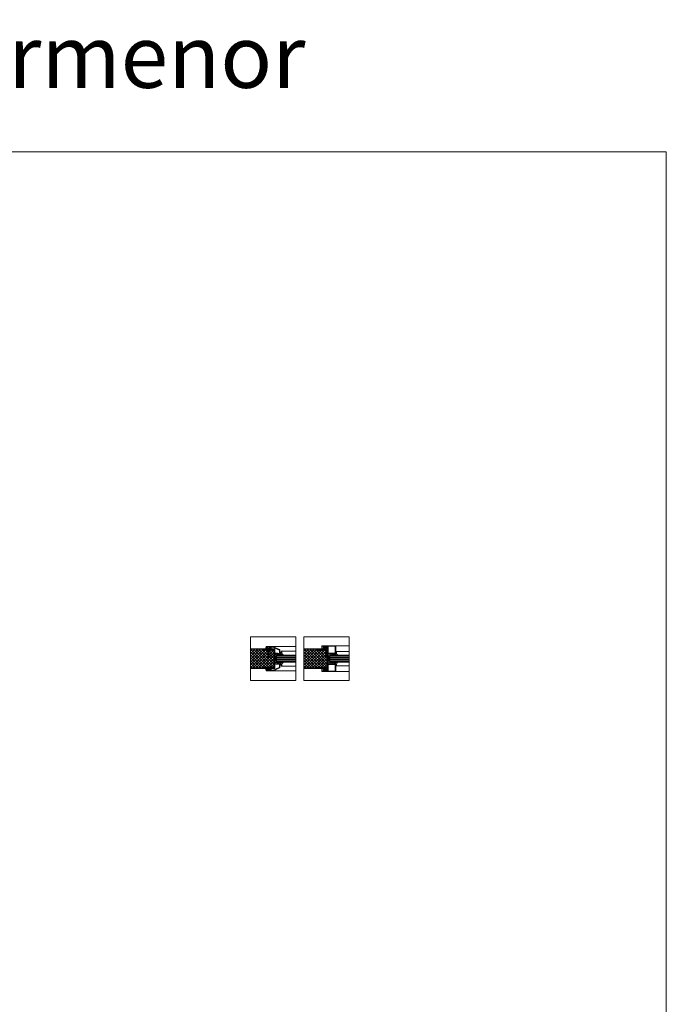
# Model space of a CAD drawing. Units: centimetres. Extents: x 14379 to 37934, y -4581 to 13557.
# Drawn here: x 30982 to 33042, y 4496 to 7634 of the extents above; entities that cross this region are included whole.
import ezdxf

# ---------------------------------------------------------------- set-up
doc = ezdxf.new("R2010")
doc.units = ezdxf.units.CM
for name, color, linetype, lineweight in [('TRIA_Fixação', 251, 'Continuous', 0), ('TRIA_Folha', 7, 'Continuous', 0), ('TRIA_Layout', 7, 'Continuous', 0), ('TRIA_Tramas', 251, 'Continuous', 0), ('TRIA_Vedações', 251, 'Continuous', 0), ('TRIA_Vidro', 252, 'Continuous', 0)]:
    doc.layers.add(name, color=color, linetype=linetype, lineweight=lineweight)
doc.styles.add('GENERATED_STYLE_1', font='swisscl.ttf', dxfattribs={"height": 10})
pattern_1 = [(45, (31868.341, -5380.387), (-4.490128, 4.490128), []), (135, (31868.341, -5380.387), (-4.490128, -4.490128), [])]
pattern_2 = [(45, (31868.3408, -5380.3868), (-1.683798, 1.683798), [])]

# ---------------------------------------------------------------- blocks, each defined once
blk = doc.blocks.new('Borracha visor 03')
at = {"layer": 'TRIA_Vedações'}
for p, q in [((-1.2, -3.4), (-3.7, 2.9)), ((-1.3, -10.4), (-3.6, -5.1)), ((-0.6, -22.1), (-3.6, -14.5)), ((-3.1, -4.8), (-1.3, -8)), ((-3.1, -14.2), (-1.3, -17.4)), ((-1.1, -4), (-1.1, -7.9)), ((-1.1, -11.2), (-1.1, -17.3)), ((0.6, -22.3), (2.1, -20.5)), ((1.7, -11.7), (1.6, -12.2)), ((1.6, -12.2), (1.6, -13.7)), ((2.1, -14.2), (1.6, -13.7)), ((2.1, -16.6), (1.6, -17)), ((1.6, -17), (1.6, -18.7)), ((2.1, -19.2), (1.6, -18.7)), ((8.8, -3.3), (1.7, -3.3)), ((1.7, -3.3), (1.7, -4.9)), ((2.2, -5), (1.7, -4.9)), ((1.7, -10.2), (2.2, -5)), ((1.7, -10.3), (1.7, -11.7)), ((2.1, -14.2), (2.1, -16.6)), ((2.1, -19.2), (2.1, -20.5)), ((4, -1.5), (7.4, -1.6))]:
    blk.add_line(p, q, dxfattribs=at)
for centre, radius, start, end in [((-3.3, 3), 0.422, 29.0626, 201.6554), ((5.2, 7.6), 9.22, 209.0625, 262.933), ((-3.3, -5), 0.314, 35.3427, 191.8402), ((-3.3, -14.4), 0.314, 35.3521, 191.8402), ((-1.2, -7.9), 0.113, 215.0957, 0.0001), ((-2.9, -11.2), 1.82, 360, 27.7408), ((-1.2, -17.3), 0.124, 224.182, 0.0164), ((-2.8, -4), 1.71, 359.9993, 21.6552), ((0, -21.8), 0.746, 205.277, 321.6884), ((7.4, -3), 1.39, 349.4305, 92.2093)]:
    blk.add_arc(centre, radius, start, end, dxfattribs=at)

msp = doc.modelspace()

# ---------------------------------------------------------------- hatches: boundary and pattern name
at = {"layer": 'TRIA_Tramas'}
h = msp.add_hatch(dxfattribs=at)
h.set_pattern_fill('ANSI37', color=256, scale=2, angle=360, style=0)
h.set_pattern_definition(pattern_1)
h.paths.add_polyline_path([(31793.4, 5624.6, 0.411579), (31792.9, 5625.1), (31776.9, 5625.1), (31776.9, 5624.6), (31777.1, 5624.4), (31776.9, 5624.4), (31776.9, 5623.9), (31777.1, 5623.6), (31776.9, 5623.6), (31776.9, 5623.2), (31777.1, 5622.9), (31776.9, 5622.9), (31776.9, 5622.4), (31777.1, 5622.1), (31776.9, 5622.1), (31776.9, 5621.7), (31777.1, 5621.4), (31776.9, 5621.4), (31776.9, 5621), (31777.1, 5620.7), (31776.9, 5620.7), (31776.9, 5620.2), (31777.1, 5619.9), (31776.9, 5619.9), (31776.9, 5619.4), (31777.1, 5619.2), (31776.9, 5619.1), (31776.9, 5618.8), (31777.1, 5618.5), (31776.9, 5618.5), (31776.9, 5617.8), (31777.1, 5617.6), (31776.9, 5617.6), (31776.9, 5617.1), (31777.1, 5616.8), (31776.9, 5616.8), (31776.9, 5616.4), (31777.1, 5616.2), (31776.9, 5616.1), (31776.9, 5615.6), (31777.1, 5615.3), (31776.9, 5615.3), (31776.9, 5614.9), (31777.1, 5614.6), (31776.9, 5614.6), (31776.9, 5614.2), (31777.1, 5613.9), (31776.9, 5613.9), (31776.9, 5613.4), (31777.1, 5613.1), (31776.9, 5613.1), (31776.9, 5612.6), (31777.1, 5612.4), (31776.9, 5612.4), (31776.9, 5612), (31777.1, 5611.7), (31776.9, 5611.7), (31776.9, 5611.2), (31777.1, 5610.9), (31776.9, 5610.9), (31776.9, 5610.4), (31777.1, 5610.1), (31776.9, 5610.1), (31776.9, 5610.1), (31776.9, 5609.7), (31777.1, 5609.5), (31776.9, 5609.5), (31776.9, 5608.8), (31777.1, 5608.6), (31776.9, 5608.5), (31776.9, 5608.1), (31777.1, 5607.8), (31776.9, 5607.8), (31776.9, 5607.4), (31777.1, 5607.1), (31776.9, 5607.1), (31776.9, 5606.6), (31777.1, 5606.3), (31776.9, 5606.3), (31776.9, 5605.8), (31777.1, 5605.6), (31776.9, 5605.6), (31776.9, 5605.2), (31777.1, 5604.9), (31776.9, 5604.9), (31776.9, 5604.4), (31777.1, 5604.1), (31776.9, 5604.1), (31776.9, 5603.6), (31777.1, 5603.3), (31776.9, 5603.3), (31776.9, 5603), (31776.9, 5602.7), (31775.4, 5601.8), (31773.9, 5602.7), (31773.9, 5604.9), (31773.6, 5605.2), (31773.9, 5605.2), (31773.9, 5605.2), (31773.9, 5605.7), (31773.6, 5606), (31773.9, 5606), (31773.9, 5606.5), (31773.6, 5606.8), (31773.9, 5606.8), (31773.9, 5607.2), (31773.6, 5607.4), (31773.9, 5607.4), (31773.9, 5607.5), (31773.9, 5607.9), (31773.6, 5608.2), (31773.9, 5608.2), (31773.9, 5608.7), (31773.6, 5609), (31773.9, 5609), (31773.9, 5609.4), (31773.6, 5609.7), (31773.9, 5609.7), (31773.9, 5609.7), (31773.9, 5610.2), (31773.6, 5610.4), (31773.9, 5610.4), (31773.9, 5611.1), (31773.6, 5611.4), (31773.9, 5611.4), (31773.9, 5611.7), (31773.6, 5612), (31773.9, 5612), (31773.9, 5612.5), (31773.6, 5612.8), (31773.9, 5612.8), (31773.9, 5613.3), (31773.6, 5613.6), (31773.9, 5613.6), (31773.9, 5614), (31773.6, 5614.2), (31773.9, 5614.2), (31773.9, 5614.7), (31773.6, 5615), (31773.9, 5615), (31773.9, 5615.5), (31773.6, 5615.8), (31773.9, 5615.8), (31773.9, 5616.2), (31773.6, 5616.5), (31773.9, 5616.5), (31773.9, 5617), (31773.6, 5617.2), (31773.9, 5617.2), (31773.9, 5617.8), (31773.6, 5618), (31773.9, 5618), (31773.9, 5618.4), (31773.6, 5618.7), (31773.9, 5618.7), (31773.9, 5619.2), (31773.6, 5619.5), (31773.9, 5619.5), (31773.9, 5620.1), (31773.6, 5620.4), (31773.9, 5620.4), (31773.9, 5620.8), (31773.6, 5621), (31773.9, 5621), (31773.9, 5621.1), (31773.9, 5621.5), (31773.6, 5621.8), (31773.9, 5621.8), (31773.9, 5622.3), (31773.6, 5622.6), (31773.9, 5622.6), (31773.9, 5623), (31773.6, 5623.3), (31773.9, 5623.3), (31773.9, 5623.3), (31773.9, 5623.8), (31773.6, 5624), (31773.9, 5624), (31773.9, 5624.6), (31773.6, 5624.8), (31773.9, 5624.8), (31773.9, 5625.1), (31760.4, 5625.1), (31760.4, 5627.1), (31760.4, 5627.5), (31717.4, 5627.5), (31717.4, 5567.1), (31760.4, 5567.1), (31760.4, 5569.6), (31792.9, 5569.6, 0.408939), (31793.4, 5570.1)])
h = msp.add_hatch(dxfattribs=at)
h.set_pattern_fill('ANSI31', color=256, scale=0.75, angle=360, style=0)
h.set_pattern_definition(pattern_2)
h.paths.add_polyline_path([(31783.4, 5560.8), (31768.9, 5560.8, -0.414214), (31768.4, 5561.3), (31768.4, 5566.3), (31783.4, 5566.3)])
h.paths.add_polyline_path([(31783.4, 5633.8), (31777.9, 5633.8), (31776.9, 5632.3), (31776.9, 5631.4), (31777.1, 5631.2), (31776.9, 5631.2), (31776.9, 5630.7), (31777.1, 5630.4), (31776.9, 5630.4), (31776.9, 5630), (31777.1, 5629.7), (31776.9, 5629.7), (31776.9, 5629.2), (31777.1, 5628.9), (31776.9, 5628.9), (31776.9, 5628.5), (31777, 5628.3), (31783.4, 5628.3)])
h.paths.add_polyline_path([(31773.9, 5632), (31773.6, 5632.3), (31773.9, 5632.3), (31773.9, 5632.3), (31772.8, 5633.8), (31768.9, 5633.8, 0.414214), (31768.4, 5633.3), (31768.4, 5628.3), (31773.8, 5628.3), (31773.6, 5628.5), (31773.9, 5628.5), (31773.9, 5629.1), (31773.6, 5629.4), (31773.9, 5629.4), (31773.9, 5629.8), (31773.6, 5630.1), (31773.9, 5630.1), (31773.9, 5630.1), (31773.9, 5630.5), (31773.6, 5630.8), (31773.9, 5630.8), (31773.9, 5631.4), (31773.6, 5631.6), (31773.9, 5631.6)])
h = msp.add_hatch(dxfattribs=at)
h.set_pattern_fill('ANSI37', color=256, scale=2, angle=360, style=0)
h.set_pattern_definition(pattern_1)
h.paths.add_polyline_path([(31963.3, 5624, 0.414214), (31961.8, 5625.5), (31960.4, 5625.5), (31960.5, 5625.5), (31960.2, 5625.5), (31960.2, 5624.9), (31960.5, 5624.7), (31960.2, 5624.7), (31960.2, 5624.2), (31960.5, 5623.9), (31960.2, 5623.9), (31960.2, 5623.5), (31960.5, 5623.3), (31960.2, 5623.2), (31960.2, 5622.7), (31960.5, 5622.4), (31960.2, 5622.4), (31960.2, 5622), (31960.5, 5621.7), (31960.2, 5621.7), (31960.2, 5621.3), (31960.5, 5621), (31960.2, 5621), (31960.2, 5620.4), (31960.5, 5620.1), (31960.2, 5620.1), (31960.2, 5619.6), (31960.5, 5619.3), (31960.2, 5619.3), (31960.2, 5619), (31960.5, 5618.7), (31960.2, 5618.7), (31960.2, 5618.1), (31960.5, 5617.9), (31960.2, 5617.9), (31960.2, 5617.4), (31960.5, 5617.1), (31960.2, 5617.1), (31960.2, 5616.7), (31960.5, 5616.5), (31960.2, 5616.4), (31960.2, 5615.9), (31960.5, 5615.7), (31960.2, 5615.6), (31960.2, 5615.2), (31960.5, 5614.9), (31960.2, 5614.9), (31960.2, 5614.5), (31960.5, 5614.2), (31960.2, 5614.2), (31960.2, 5613.7), (31960.5, 5613.4), (31960.2, 5613.4), (31960.2, 5612.9), (31960.3, 5612.2), (31960.5, 5612), (31960.3, 5612), (31960.4, 5611.2), (31960.5, 5611.1), (31960.4, 5611.1), (31960.5, 5610.3), (31960.5, 5610.3), (31960.2, 5610.3), (31960.2, 5609.9), (31960.5, 5609.7), (31960.2, 5609.7), (31960.2, 5609.1), (31960.5, 5608.9), (31960.2, 5608.8), (31960.2, 5608.4), (31960.5, 5608.1), (31960.2, 5608.1), (31960.2, 5607.7), (31960.5, 5607.4), (31960.2, 5607.4), (31960.2, 5606.9), (31960.5, 5606.6), (31960.2, 5606.6), (31960.2, 5606.1), (31960.5, 5605.9), (31960.2, 5605.9), (31960.2, 5605.5), (31960.2, 5605.2), (31958.7, 5604.4), (31957.2, 5605.2), (31957.2, 5607.5), (31957, 5607.8), (31957.2, 5607.8), (31957.2, 5607.8), (31957.2, 5608.2), (31957, 5608.5), (31957.2, 5608.5), (31957.2, 5609), (31957, 5609.3), (31957.2, 5609.3), (31957.2, 5609.7), (31957, 5610), (31957.2, 5610), (31957.2, 5610.2), (31957.2, 5610.5), (31957, 5610.7), (31957.2, 5610.7), (31957.1, 5611.4), (31957, 5611.5), (31957.1, 5611.5), (31957.1, 5612.1), (31957, 5612.2), (31957.1, 5612.2), (31957, 5613), (31957.2, 5613), (31957.2, 5613.6), (31957, 5613.9), (31957.2, 5613.9), (31957.2, 5614.3), (31957, 5614.5), (31957.2, 5614.5), (31957.2, 5615), (31957, 5615.3), (31957.2, 5615.3), (31957.2, 5615.8), (31957, 5616.1), (31957.2, 5616.1), (31957.2, 5616.5), (31957, 5616.8), (31957.2, 5616.8), (31957.2, 5617.3), (31957, 5617.5), (31957.2, 5617.5), (31957.2, 5618.1), (31957, 5618.3), (31957.2, 5618.3), (31957.2, 5618.7), (31957, 5619), (31957.2, 5619), (31957.2, 5619.5), (31957, 5619.8), (31957.2, 5619.8), (31957.2, 5620.3), (31957, 5620.6), (31957.2, 5620.6), (31957.2, 5621), (31957, 5621.2), (31957.2, 5621.2), (31957.2, 5621.7), (31957, 5622), (31957.2, 5622), (31957.2, 5622.6), (31957, 5622.9), (31957.2, 5622.9), (31957.2, 5623.3), (31957, 5623.6), (31957.2, 5623.6), (31957.2, 5623.6), (31957.2, 5624.1), (31957, 5624.3), (31957.2, 5624.3), (31957.2, 5624.9), (31957, 5625.1), (31957.2, 5625.1), (31957.2, 5625.5), (31930.3, 5625.5), (31930.3, 5627.5), (31887.4, 5627.5), (31887.4, 5567.1), (31930.3, 5567.1), (31930.3, 5569.1), (31961.8, 5569.1, 0.414214), (31963.3, 5570.6)])
h = msp.add_hatch(dxfattribs=at)
h.set_pattern_fill('ANSI31', color=256, scale=0.75, angle=360, style=0)
h.set_pattern_definition(pattern_2)
h.paths.add_polyline_path([(31957.2, 5633.9), (31957, 5634.1), (31957.2, 5634.1), (31957.2, 5634.5), (31957, 5634.8), (31957.2, 5634.8), (31957.2, 5634.8), (31955.9, 5636.7), (31950.3, 5636.7), (31950.3, 5628.3), (31957.2, 5628.3), (31957.2, 5628.5), (31957, 5628.8), (31957.2, 5628.8), (31957.2, 5629.3), (31957, 5629.6), (31957.2, 5629.6), (31957.2, 5630), (31957, 5630.2), (31957.2, 5630.2), (31957.2, 5630.7), (31957, 5631), (31957.2, 5631), (31957.2, 5631.6), (31957, 5631.9), (31957.2, 5631.9), (31957.2, 5632.3), (31957, 5632.6), (31957.2, 5632.6), (31957.2, 5632.6), (31957.2, 5633), (31957, 5633.3), (31957.2, 5633.3)])
h.paths.add_polyline_path([(31960.2, 5632.5), (31960.2, 5632.6), (31960.2, 5632.9), (31960.5, 5632.9), (31960.2, 5633.2), (31960.2, 5633.7), (31960.5, 5633.7), (31960.2, 5633.9), (31960.2, 5634.8), (31958.7, 5634.8), (31957.2, 5634.8), (31957.2, 5634.8), (31957, 5634.8), (31957.2, 5634.5), (31957.2, 5634.1), (31957, 5634.1), (31957.2, 5633.9), (31957.2, 5633.3), (31957, 5633.3), (31957.2, 5633), (31957.2, 5632.6), (31957, 5632.6), (31957.2, 5632.3), (31957.2, 5631.9), (31957, 5631.9), (31957.2, 5631.6), (31957.2, 5631), (31957, 5631), (31957.2, 5630.7), (31957.2, 5629.6), (31957, 5629.6), (31957.2, 5629.3), (31957.2, 5628.8), (31957, 5628.8), (31957.2, 5628.5), (31957.2, 5628.3), (31960.2, 5628.3), (31960.2, 5628.4), (31960.5, 5628.4), (31960.2, 5628.6), (31960.2, 5629.1), (31960.5, 5629.1), (31960.2, 5629.4), (31960.2, 5630), (31960.5, 5630), (31960.2, 5630.3), (31960.2, 5630.7), (31960.5, 5630.7), (31960.2, 5631), (31960.2, 5631.4), (31960.5, 5631.4), (31960.2, 5631.7), (31960.2, 5632.2), (31960.5, 5632.2)])
h.paths.add_polyline_path([(31965.3, 5636.7), (31961.6, 5636.7), (31960.2, 5634.8), (31960.2, 5633.9), (31960.5, 5633.7), (31960.2, 5633.7), (31960.2, 5633.2), (31960.5, 5632.9), (31960.2, 5632.9), (31960.2, 5632.5), (31960.5, 5632.2), (31960.2, 5632.2), (31960.2, 5631.7), (31960.5, 5631.4), (31960.2, 5631.4), (31960.2, 5631), (31960.5, 5630.7), (31960.2, 5630.7), (31960.2, 5630.3), (31960.5, 5630), (31960.2, 5630), (31960.2, 5629.4), (31960.5, 5629.1), (31960.2, 5629.1), (31960.2, 5628.6), (31960.5, 5628.4), (31960.2, 5628.4), (31960.2, 5628.3), (31965.3, 5628.3)])
h = msp.add_hatch(dxfattribs=at)
h.set_pattern_fill('ANSI31', color=256, scale=0.75, angle=360, style=0)
h.set_pattern_definition(pattern_2)
h.paths.add_polyline_path([(31965.3, 5566.3), (31950.3, 5566.3), (31950.3, 5557.9), (31965.3, 5557.9)])

# ---------------------------------------------------------------- linework, layer by layer
at = {"layer": 'TRIA_Fixação'}
for p, q in [((31771.4, 5635.8), (31773.9, 5632.3)), ((31779.4, 5635.8), (31771.4, 5635.8)), ((31773.6, 5632.3), (31773.9, 5632.3)), ((31773.9, 5632), (31773.6, 5632.3)), ((31773.9, 5631.4), (31773.6, 5631.6)), ((31773.6, 5631.6), (31773.9, 5631.6)), ((31773.9, 5630.5), (31773.6, 5630.8)), ((31773.6, 5630.8), (31773.9, 5630.8)), ((31773.9, 5629.8), (31773.6, 5630.1)), ((31773.6, 5630.1), (31773.9, 5630.1)), ((31773.6, 5629.4), (31773.9, 5629.4)), ((31773.9, 5629.1), (31773.6, 5629.4)), ((31773.9, 5628.2), (31773.6, 5628.5)), ((31773.6, 5628.5), (31773.9, 5628.5)), ((31773.9, 5627.4), (31773.6, 5627.7)), ((31773.6, 5627.7), (31773.9, 5627.7)), ((31773.6, 5627.1), (31773.9, 5627.1)), ((31773.9, 5626.8), (31773.6, 5627.1)), ((31773.6, 5626.2), (31773.9, 5626.2)), ((31773.9, 5626), (31773.6, 5626.2)), ((31773.6, 5625.5), (31773.9, 5625.5)), ((31773.9, 5625.2), (31773.6, 5625.5)), ((31773.9, 5624.6), (31773.6, 5624.8)), ((31773.6, 5624.8), (31773.9, 5624.8)), ((31773.9, 5623.8), (31773.6, 5624)), ((31773.6, 5624), (31773.9, 5624)), ((31773.9, 5623), (31773.6, 5623.3)), ((31773.6, 5623.3), (31773.9, 5623.3)), ((31773.6, 5622.6), (31773.9, 5622.6)), ((31773.9, 5622.3), (31773.6, 5622.6)), ((31773.6, 5621.8), (31773.9, 5621.8)), ((31773.9, 5621.5), (31773.6, 5621.8)), ((31773.6, 5621), (31773.9, 5621)), ((31773.9, 5620.8), (31773.6, 5621)), ((31773.9, 5620.1), (31773.6, 5620.4)), ((31773.6, 5620.4), (31773.9, 5620.4)), ((31773.6, 5619.5), (31773.9, 5619.5)), ((31773.9, 5619.2), (31773.6, 5619.5)), ((31773.6, 5618.7), (31773.9, 5618.7)), ((31773.9, 5618.4), (31773.6, 5618.7)), ((31773.9, 5617.8), (31773.6, 5618)), ((31773.6, 5618), (31773.9, 5618)), ((31776.9, 5632.3), (31773.9, 5632.3)), ((31773.9, 5632.3), (31773.9, 5632.3)), ((31773.9, 5632), (31773.9, 5631.6)), ((31773.9, 5631.4), (31773.9, 5630.8)), ((31773.9, 5630.5), (31773.9, 5630.1)), ((31773.9, 5629.8), (31773.9, 5629.4)), ((31773.9, 5629.1), (31773.9, 5628.5)), ((31773.9, 5628.2), (31773.9, 5627.1)), ((31773.9, 5626.8), (31773.9, 5626.2)), ((31773.9, 5626), (31773.9, 5625.5)), ((31773.9, 5625.2), (31773.9, 5624.8)), ((31773.9, 5624.6), (31773.9, 5624)), ((31773.9, 5623.8), (31773.9, 5623.3)), ((31773.9, 5623), (31773.9, 5622.6)), ((31773.9, 5622.3), (31773.9, 5621.8)), ((31773.9, 5621.5), (31773.9, 5621)), ((31773.9, 5620.8), (31773.9, 5620.4)), ((31773.9, 5620.1), (31773.9, 5619.5)), ((31773.9, 5619.2), (31773.9, 5618.7)), ((31773.9, 5618.4), (31773.9, 5618)), ((31773.9, 5617.8), (31773.9, 5617.2)), ((31779.4, 5635.8), (31776.9, 5632.3)), ((31776.9, 5632.3), (31776.9, 5631.4)), ((31777.1, 5631.2), (31776.9, 5631.4)), ((31776.9, 5631.2), (31777.1, 5631.2)), ((31776.9, 5631.2), (31776.9, 5630.7)), ((31777.1, 5630.4), (31776.9, 5630.7)), ((31776.9, 5630.4), (31777.1, 5630.4)), ((31776.9, 5630.4), (31776.9, 5630)), ((31777.1, 5629.7), (31776.9, 5630)), ((31776.9, 5629.7), (31777.1, 5629.7)), ((31776.9, 5629.7), (31776.9, 5629.2)), ((31777.1, 5628.9), (31776.9, 5629.2)), ((31776.9, 5628.9), (31777.1, 5628.9)), ((31776.9, 5628.9), (31776.9, 5628.5)), ((31777.1, 5628.2), (31776.9, 5628.5)), ((31776.9, 5628.2), (31777.1, 5628.2)), ((31776.9, 5628.2), (31776.9, 5627.8)), ((31777.1, 5627.5), (31776.9, 5627.8)), ((31776.9, 5627.5), (31777.1, 5627.5)), ((31776.9, 5627.5), (31776.9, 5626.9)), ((31777.1, 5626.6), (31776.9, 5626.9)), ((31776.9, 5626.6), (31777.1, 5626.6)), ((31776.9, 5626.6), (31776.9, 5626.1)), ((31777.1, 5625.8), (31776.9, 5626.1)), ((31776.9, 5625.8), (31777.1, 5625.8)), ((31776.9, 5625.8), (31776.9, 5625.4)), ((31777.1, 5625.2), (31776.9, 5625.4)), ((31776.9, 5625.2), (31777.1, 5625.2)), ((31776.9, 5625.2), (31776.9, 5624.6)), ((31777.1, 5624.4), (31776.9, 5624.6)), ((31776.9, 5624.4), (31777.1, 5624.4)), ((31776.9, 5624.4), (31776.9, 5623.9)), ((31777.1, 5623.6), (31776.9, 5623.9)), ((31776.9, 5623.6), (31777.1, 5623.6)), ((31776.9, 5623.6), (31776.9, 5623.2)), ((31777.1, 5622.9), (31776.9, 5623.2)), ((31776.9, 5622.9), (31777.1, 5622.9)), ((31776.9, 5622.9), (31776.9, 5622.4)), ((31777.1, 5622.1), (31776.9, 5622.4)), ((31776.9, 5622.1), (31777.1, 5622.1)), ((31776.9, 5622.1), (31776.9, 5621.7)), ((31777.1, 5621.4), (31776.9, 5621.7)), ((31776.9, 5621.4), (31777.1, 5621.4)), ((31776.9, 5621.4), (31776.9, 5621)), ((31777.1, 5620.7), (31776.9, 5621)), ((31776.9, 5620.7), (31776.9, 5620.2)), ((31776.9, 5620.7), (31777.1, 5620.7)), ((31777.1, 5619.9), (31776.9, 5620.2)), ((31776.9, 5619.9), (31776.9, 5619.4)), ((31776.9, 5619.9), (31777.1, 5619.9)), ((31777.1, 5619.2), (31776.9, 5619.4)), ((31776.9, 5619.1), (31777.1, 5619.2)), ((31776.9, 5619.1), (31776.9, 5618.8)), ((31777.1, 5618.5), (31776.9, 5618.8)), ((31776.9, 5618.5), (31776.9, 5617.8)), ((31776.9, 5618.5), (31777.1, 5618.5)), ((31777.1, 5617.6), (31776.9, 5617.8)), ((31777.9, 5633.8), (31778, 5633.8)), ((31773.9, 5617), (31773.6, 5617.2)), ((31773.6, 5617.2), (31773.9, 5617.2)), ((31773.9, 5616.2), (31773.6, 5616.5)), ((31773.6, 5616.5), (31773.9, 5616.5)), ((31773.6, 5615.8), (31773.9, 5615.8)), ((31773.9, 5615.5), (31773.6, 5615.8)), ((31773.9, 5614.7), (31773.6, 5615)), ((31773.6, 5615), (31773.9, 5615)), ((31773.9, 5614), (31773.6, 5614.2)), ((31773.6, 5614.2), (31773.9, 5614.2)), ((31773.6, 5613.6), (31773.9, 5613.6)), ((31773.9, 5613.3), (31773.6, 5613.6)), ((31773.6, 5612.8), (31773.9, 5612.8)), ((31773.9, 5612.5), (31773.6, 5612.8)), ((31773.6, 5612), (31773.9, 5612)), ((31773.9, 5611.7), (31773.6, 5612)), ((31773.9, 5611.1), (31773.6, 5611.4)), ((31773.6, 5611.4), (31773.9, 5611.4)), ((31773.6, 5610.4), (31773.9, 5610.4)), ((31773.9, 5610.2), (31773.6, 5610.4)), ((31773.6, 5609.7), (31773.9, 5609.7)), ((31773.9, 5609.4), (31773.6, 5609.7)), ((31773.9, 5608.7), (31773.6, 5609)), ((31773.6, 5609), (31773.9, 5609)), ((31773.9, 5607.9), (31773.6, 5608.2)), ((31773.6, 5608.2), (31773.9, 5608.2)), ((31773.9, 5607.2), (31773.6, 5607.4)), ((31773.6, 5607.4), (31773.9, 5607.4)), ((31773.6, 5606.8), (31773.9, 5606.8)), ((31773.9, 5606.5), (31773.6, 5606.8)), ((31773.6, 5606), (31773.9, 5606)), ((31773.9, 5605.7), (31773.6, 5606)), ((31773.6, 5605.2), (31773.9, 5605.2)), ((31773.9, 5604.9), (31773.6, 5605.2)), ((31773.9, 5617), (31773.9, 5616.5)), ((31773.9, 5616.2), (31773.9, 5615.8)), ((31773.9, 5615.5), (31773.9, 5615)), ((31773.9, 5614.7), (31773.9, 5614.2)), ((31773.9, 5614), (31773.9, 5613.6)), ((31773.9, 5613.3), (31773.9, 5610.2)), ((31773.9, 5610.2), (31773.9, 5609.7)), ((31773.9, 5609.4), (31773.9, 5609)), ((31773.9, 5608.7), (31773.9, 5608.2)), ((31773.9, 5607.9), (31773.9, 5607.4)), ((31773.9, 5607.2), (31773.9, 5606.8)), ((31773.9, 5606.5), (31773.9, 5606)), ((31773.9, 5605.7), (31773.9, 5605.2)), ((31773.9, 5604.9), (31773.9, 5602.7)), ((31773.9, 5602.7), (31775.4, 5601.8)), ((31775.4, 5601.8), (31776.9, 5602.7)), ((31775.4, 5601.8), (31775.4, 5601.5)), ((31775.4, 5600.8), (31775.4, 5600.8)), ((31776.9, 5617.6), (31776.9, 5617.1)), ((31776.9, 5617.6), (31777.1, 5617.6)), ((31777.1, 5616.8), (31776.9, 5617.1)), ((31776.9, 5616.8), (31776.9, 5616.4)), ((31776.9, 5616.8), (31777.1, 5616.8)), ((31777.1, 5616.2), (31776.9, 5616.4)), ((31776.9, 5616.1), (31777.1, 5616.2)), ((31776.9, 5616.1), (31776.9, 5615.6)), ((31777.1, 5615.3), (31776.9, 5615.6)), ((31776.9, 5615.3), (31776.9, 5614.9)), ((31776.9, 5615.3), (31777.1, 5615.3)), ((31777.1, 5614.6), (31776.9, 5614.9)), ((31776.9, 5614.6), (31776.9, 5614.2)), ((31776.9, 5614.6), (31777.1, 5614.6)), ((31777.1, 5613.9), (31776.9, 5614.2)), ((31776.9, 5613.9), (31776.9, 5613.4)), ((31776.9, 5613.9), (31777.1, 5613.9)), ((31777.1, 5613.1), (31776.9, 5613.4)), ((31776.9, 5613.1), (31776.9, 5609.7)), ((31776.9, 5613.1), (31777.1, 5613.1)), ((31777.1, 5612.4), (31776.9, 5612.6)), ((31776.9, 5612.4), (31777.1, 5612.4)), ((31777.1, 5611.7), (31776.9, 5612)), ((31776.9, 5611.7), (31777.1, 5611.7)), ((31777.1, 5610.9), (31776.9, 5611.2)), ((31776.9, 5610.9), (31777.1, 5610.9)), ((31777.1, 5610.1), (31776.9, 5610.4)), ((31776.9, 5610.1), (31777.1, 5610.1)), ((31777.1, 5609.5), (31776.9, 5609.7)), ((31776.9, 5609.5), (31776.9, 5608.8)), ((31776.9, 5609.5), (31777.1, 5609.5)), ((31777.1, 5608.6), (31776.9, 5608.8)), ((31776.9, 5608.5), (31777.1, 5608.6)), ((31776.9, 5608.5), (31776.9, 5608.1)), ((31777.1, 5607.8), (31776.9, 5608.1)), ((31776.9, 5607.8), (31776.9, 5607.4)), ((31776.9, 5607.8), (31777.1, 5607.8)), ((31777.1, 5607.1), (31776.9, 5607.4)), ((31776.9, 5607.1), (31776.9, 5606.6)), ((31776.9, 5607.1), (31777.1, 5607.1)), ((31777.1, 5606.3), (31776.9, 5606.6)), ((31776.9, 5606.3), (31776.9, 5605.8)), ((31776.9, 5606.3), (31777.1, 5606.3)), ((31777.1, 5605.6), (31776.9, 5605.8)), ((31776.9, 5605.6), (31776.9, 5605.2)), ((31776.9, 5605.6), (31777.1, 5605.6)), ((31777.1, 5604.9), (31776.9, 5605.2)), ((31776.9, 5604.9), (31776.9, 5604.4)), ((31776.9, 5604.9), (31777.1, 5604.9)), ((31777.1, 5604.1), (31776.9, 5604.4)), ((31776.9, 5604.1), (31776.9, 5602.7)), ((31776.9, 5604.1), (31777.1, 5604.1)), ((31777.1, 5603.3), (31776.9, 5603.6)), ((31776.9, 5603.3), (31777.1, 5603.3)), ((31795.4, 5585.8), (31800.4, 5608.8)), ((31800.4, 5608.8), (31795.4, 5608.8)), ((31795.4, 5608.8), (31800.4, 5585.8)), ((31970.3, 5585.8), (31965.3, 5608.8)), ((31970.3, 5608.8), (31965.3, 5585.8)), ((31970.3, 5608.8), (31965.3, 5608.8)), ((31775.4, 5558.8), (31771.4, 5558.8)), ((31800.4, 5585.8), (31795.4, 5585.8)), ((31970.3, 5585.8), (31965.3, 5585.8))]:
    msp.add_line(p, q, dxfattribs=at)
at = {"layer": 'TRIA_Fixação', "linetype": 'Continuous'}
for p, q in [((31954.7, 5638.3), (31957.2, 5634.8)), ((31962.7, 5638.3), (31954.7, 5638.3)), ((31957, 5634.8), (31957.2, 5634.8)), ((31957.2, 5634.5), (31957, 5634.8)), ((31957.2, 5633.9), (31957, 5634.1)), ((31957, 5634.1), (31957.2, 5634.1)), ((31957.2, 5633), (31957, 5633.3)), ((31957, 5633.3), (31957.2, 5633.3)), ((31957.2, 5632.3), (31957, 5632.6)), ((31957, 5632.6), (31957.2, 5632.6)), ((31957, 5631.9), (31957.2, 5631.9)), ((31957.2, 5631.6), (31957, 5631.9)), ((31957.2, 5630.7), (31957, 5631)), ((31957, 5631), (31957.2, 5631)), ((31957.2, 5630), (31957, 5630.2)), ((31957, 5630.2), (31957.2, 5630.2)), ((31957, 5629.6), (31957.2, 5629.6)), ((31957.2, 5629.3), (31957, 5629.6)), ((31957, 5628.8), (31957.2, 5628.8)), ((31957.2, 5628.5), (31957, 5628.8)), ((31957, 5628), (31957.2, 5628)), ((31957.2, 5627.7), (31957, 5628)), ((31957.2, 5627.1), (31957, 5627.4)), ((31957, 5627.4), (31957.2, 5627.4)), ((31957.2, 5626.3), (31957, 5626.6)), ((31957, 5626.6), (31957.2, 5626.6)), ((31957.2, 5625.5), (31957, 5625.8)), ((31957, 5625.8), (31957.2, 5625.8)), ((31957, 5625.1), (31957.2, 5625.1)), ((31957.2, 5624.9), (31957, 5625.1)), ((31957, 5624.3), (31957.2, 5624.3)), ((31957.2, 5624.1), (31957, 5624.3)), ((31957, 5623.6), (31957.2, 5623.6)), ((31957.2, 5623.3), (31957, 5623.6)), ((31957.2, 5622.6), (31957, 5622.9)), ((31957, 5622.9), (31957.2, 5622.9)), ((31957, 5622), (31957.2, 5622)), ((31957.2, 5621.7), (31957, 5622)), ((31957, 5621.2), (31957.2, 5621.2)), ((31957.2, 5621), (31957, 5621.2)), ((31957.2, 5620.3), (31957, 5620.6)), ((31957, 5620.6), (31957.2, 5620.6)), ((31957.2, 5619.5), (31957, 5619.8)), ((31957, 5619.8), (31957.2, 5619.8)), ((31957.2, 5618.7), (31957, 5619)), ((31957, 5619), (31957.2, 5619)), ((31957, 5618.3), (31957.2, 5618.3)), ((31957.2, 5618.1), (31957, 5618.3)), ((31960.2, 5634.8), (31957.2, 5634.8)), ((31957.2, 5634.8), (31957.2, 5634.8)), ((31957.2, 5634.5), (31957.2, 5634.1)), ((31957.2, 5633.9), (31957.2, 5633.3)), ((31957.2, 5633), (31957.2, 5632.6)), ((31957.2, 5632.3), (31957.2, 5631.9)), ((31957.2, 5631.6), (31957.2, 5631)), ((31957.2, 5630.7), (31957.2, 5629.6)), ((31957.2, 5629.3), (31957.2, 5628.8)), ((31957.2, 5628.5), (31957.2, 5628)), ((31957.2, 5627.7), (31957.2, 5627.4)), ((31957.2, 5627.1), (31957.2, 5626.6)), ((31957.2, 5626.3), (31957.2, 5625.8)), ((31957.2, 5625.5), (31957.2, 5625.1)), ((31957.2, 5624.9), (31957.2, 5624.3)), ((31957.2, 5624.1), (31957.2, 5623.6)), ((31957.2, 5623.3), (31957.2, 5622.9)), ((31957.2, 5622.6), (31957.2, 5622)), ((31957.2, 5621.7), (31957.2, 5621.2)), ((31957.2, 5621), (31957.2, 5620.6)), ((31957.2, 5620.3), (31957.2, 5619.8)), ((31957.2, 5619.5), (31957.2, 5619)), ((31957.2, 5618.7), (31957.2, 5618.3)), ((31957.2, 5618.1), (31957.2, 5617.5)), ((31962.7, 5638.3), (31960.2, 5634.8)), ((31960.2, 5634.8), (31960.2, 5633.9)), ((31960.5, 5633.7), (31960.2, 5633.9)), ((31960.2, 5633.7), (31960.5, 5633.7)), ((31960.2, 5633.7), (31960.2, 5633.2)), ((31960.5, 5632.9), (31960.2, 5633.2)), ((31960.2, 5632.9), (31960.5, 5632.9)), ((31960.2, 5632.9), (31960.2, 5632.5)), ((31960.5, 5632.2), (31960.2, 5632.5)), ((31960.2, 5632.2), (31960.5, 5632.2)), ((31960.2, 5632.2), (31960.2, 5631.7)), ((31960.5, 5631.4), (31960.2, 5631.7)), ((31960.2, 5631.4), (31960.5, 5631.4)), ((31960.2, 5631.4), (31960.2, 5631)), ((31960.5, 5630.7), (31960.2, 5631)), ((31960.2, 5630.7), (31960.5, 5630.7)), ((31960.2, 5630.7), (31960.2, 5630.3)), ((31960.5, 5630), (31960.2, 5630.3)), ((31960.2, 5630), (31960.5, 5630)), ((31960.2, 5630), (31960.2, 5629.4)), ((31960.5, 5629.1), (31960.2, 5629.4)), ((31960.2, 5629.1), (31960.5, 5629.1)), ((31960.2, 5629.1), (31960.2, 5628.6)), ((31960.5, 5628.4), (31960.2, 5628.6)), ((31960.2, 5628.4), (31960.5, 5628.4)), ((31960.2, 5628.4), (31960.2, 5628)), ((31960.5, 5627.7), (31960.2, 5628)), ((31960.2, 5627.7), (31960.5, 5627.7)), ((31960.2, 5627.7), (31960.2, 5627.2)), ((31960.5, 5626.9), (31960.2, 5627.2)), ((31960.2, 5626.9), (31960.5, 5626.9)), ((31960.2, 5626.9), (31960.2, 5626.4)), ((31960.5, 5626.1), (31960.2, 5626.4)), ((31960.2, 5626.1), (31960.5, 5626.1)), ((31960.2, 5626.1), (31960.2, 5625.7)), ((31960.5, 5625.5), (31960.2, 5625.7)), ((31960.2, 5625.5), (31960.5, 5625.5)), ((31960.2, 5625.5), (31960.2, 5624.9)), ((31960.5, 5624.7), (31960.2, 5624.9)), ((31960.2, 5624.7), (31960.5, 5624.7)), ((31960.2, 5624.7), (31960.2, 5624.2)), ((31960.5, 5623.9), (31960.2, 5624.2)), ((31960.2, 5623.9), (31960.5, 5623.9)), ((31960.2, 5623.9), (31960.2, 5623.5)), ((31960.5, 5623.3), (31960.2, 5623.5)), ((31960.2, 5623.2), (31960.5, 5623.3)), ((31960.2, 5623.2), (31960.2, 5622.7)), ((31960.5, 5622.4), (31960.2, 5622.7)), ((31960.2, 5622.4), (31960.2, 5622)), ((31960.2, 5622.4), (31960.5, 5622.4)), ((31960.5, 5621.7), (31960.2, 5622)), ((31960.2, 5621.7), (31960.2, 5621.3)), ((31960.2, 5621.7), (31960.5, 5621.7)), ((31960.5, 5621), (31960.2, 5621.3)), ((31960.2, 5621), (31960.2, 5620.4)), ((31960.2, 5621), (31960.5, 5621)), ((31960.5, 5620.1), (31960.2, 5620.4)), ((31960.2, 5620.1), (31960.2, 5619.6)), ((31960.2, 5620.1), (31960.5, 5620.1)), ((31960.5, 5619.3), (31960.2, 5619.6)), ((31960.2, 5619.3), (31960.2, 5619)), ((31960.2, 5619.3), (31960.5, 5619.3)), ((31960.5, 5618.7), (31960.2, 5619)), ((31960.2, 5618.7), (31960.2, 5618.1)), ((31960.2, 5618.7), (31960.5, 5618.7)), ((31960.5, 5617.9), (31960.2, 5618.1)), ((31960.2, 5617.9), (31960.2, 5617.4)), ((31960.2, 5617.9), (31960.5, 5617.9)), ((31957.2, 5617.3), (31957, 5617.5)), ((31957, 5617.5), (31957.2, 5617.5)), ((31957.2, 5616.5), (31957, 5616.8)), ((31957, 5616.8), (31957.2, 5616.8)), ((31957, 5616.1), (31957.2, 5616.1)), ((31957.2, 5615.8), (31957, 5616.1)), ((31957, 5615.3), (31957.2, 5615.3)), ((31957.2, 5615), (31957, 5615.3)), ((31957, 5614.5), (31957.2, 5614.5)), ((31957.2, 5614.3), (31957, 5614.5)), ((31957.2, 5613.6), (31957, 5613.9)), ((31957, 5613.9), (31957.2, 5613.9)), ((31957, 5613), (31957.2, 5613)), ((31957.2, 5612.7), (31957, 5613)), ((31957, 5612.2), (31957.2, 5612.2)), ((31957.2, 5611.9), (31957, 5612.2)), ((31957.2, 5611.3), (31957, 5611.5)), ((31957, 5611.5), (31957.2, 5611.5)), ((31957.2, 5610.5), (31957, 5610.7)), ((31957, 5610.7), (31957.2, 5610.7)), ((31957.2, 5609.7), (31957, 5610)), ((31957, 5610), (31957.2, 5610)), ((31957, 5609.3), (31957.2, 5609.3)), ((31957.2, 5609), (31957, 5609.3)), ((31957, 5608.5), (31957.2, 5608.5)), ((31957.2, 5608.2), (31957, 5608.5)), ((31957, 5607.8), (31957.2, 5607.8)), ((31957.2, 5607.5), (31957, 5607.8)), ((31957.2, 5617.3), (31957.2, 5616.8)), ((31957.2, 5616.5), (31957.2, 5616.1)), ((31957.2, 5615.8), (31957.2, 5615.3)), ((31957.2, 5615), (31957.2, 5614.5)), ((31957.2, 5614.3), (31957.2, 5613.9)), ((31957.2, 5613.6), (31957.2, 5613)), ((31957.2, 5612.7), (31957.2, 5612.2)), ((31957.2, 5611.9), (31957.2, 5611.5)), ((31957.2, 5611.3), (31957.2, 5610.7)), ((31957.2, 5610.5), (31957.2, 5610)), ((31957.2, 5609.7), (31957.2, 5609.3)), ((31957.2, 5609), (31957.2, 5608.5)), ((31957.2, 5608.2), (31957.2, 5607.8)), ((31957.2, 5607.5), (31957.2, 5605.2)), ((31957.2, 5605.2), (31958.7, 5604.4)), ((31958.7, 5604.4), (31960.2, 5605.2)), ((31958.7, 5604.4), (31958.7, 5604)), ((31958.7, 5600.8), (31958.7, 5600.8)), ((31960.5, 5617.1), (31960.2, 5617.4)), ((31960.2, 5617.1), (31960.2, 5616.7)), ((31960.2, 5617.1), (31960.5, 5617.1)), ((31960.5, 5616.5), (31960.2, 5616.7)), ((31960.2, 5616.4), (31960.5, 5616.5)), ((31960.2, 5616.4), (31960.2, 5615.9)), ((31960.5, 5615.7), (31960.2, 5615.9)), ((31960.2, 5615.6), (31960.5, 5615.7)), ((31960.2, 5615.6), (31960.2, 5615.2)), ((31960.5, 5614.9), (31960.2, 5615.2)), ((31960.2, 5614.9), (31960.2, 5614.5)), ((31960.2, 5614.9), (31960.5, 5614.9)), ((31960.5, 5614.2), (31960.2, 5614.5)), ((31960.2, 5614.2), (31960.2, 5613.7)), ((31960.2, 5614.2), (31960.5, 5614.2)), ((31960.5, 5613.4), (31960.2, 5613.7)), ((31960.2, 5613.4), (31960.2, 5612.9)), ((31960.2, 5613.4), (31960.5, 5613.4)), ((31960.5, 5612.7), (31960.2, 5612.9)), ((31960.2, 5612.7), (31960.5, 5612.7)), ((31960.2, 5612.7), (31960.2, 5612.3)), ((31960.5, 5612), (31960.2, 5612.3)), ((31960.2, 5612), (31960.5, 5612)), ((31960.2, 5612), (31960.2, 5611.4)), ((31960.5, 5611.1), (31960.2, 5611.4)), ((31960.2, 5611.1), (31960.5, 5611.1)), ((31960.2, 5611.1), (31960.2, 5610.6)), ((31960.5, 5610.3), (31960.2, 5610.6)), ((31960.2, 5610.3), (31960.5, 5610.3)), ((31960.2, 5610.3), (31960.2, 5609.9)), ((31960.5, 5609.7), (31960.2, 5609.9)), ((31960.2, 5609.7), (31960.2, 5609.1)), ((31960.2, 5609.7), (31960.5, 5609.7)), ((31960.5, 5608.9), (31960.2, 5609.1)), ((31960.2, 5608.8), (31960.5, 5608.9)), ((31960.2, 5608.8), (31960.2, 5608.4)), ((31960.5, 5608.1), (31960.2, 5608.4)), ((31960.2, 5608.1), (31960.2, 5607.7)), ((31960.2, 5608.1), (31960.5, 5608.1)), ((31960.5, 5607.4), (31960.2, 5607.7)), ((31960.2, 5607.4), (31960.2, 5606.9)), ((31960.2, 5607.4), (31960.5, 5607.4)), ((31960.5, 5606.6), (31960.2, 5606.9)), ((31960.2, 5606.6), (31960.2, 5605.2)), ((31960.2, 5606.6), (31960.5, 5606.6)), ((31960.5, 5605.9), (31960.2, 5606.1)), ((31960.2, 5605.9), (31960.5, 5605.9))]:
    msp.add_line(p, q, dxfattribs=at)
at = {"layer": 'TRIA_Folha', "linetype": 'Continuous'}
for p, q in [((31795.4, 5628.3), (31717.4, 5628.3)), ((31717.4, 5627.5), (31795.4, 5627.5)), ((31965.3, 5628.3), (31887.4, 5628.3)), ((31965.3, 5627.5), (31887.4, 5627.5)), ((31930.3, 5627.5), (31930.3, 5625.5)), ((31961.8, 5625.5), (31930.3, 5625.5)), ((31944.3, 5628.3), (31944.3, 5636.3)), ((31945.9, 5628.3), (31945.9, 5636.3)), ((31946.8, 5638.3), (31986.8, 5638.3)), ((31950.3, 5628.3), (31950.3, 5636.7)), ((31963.3, 5570.6), (31963.3, 5624)), ((31965.3, 5557.9), (31965.3, 5636.7)), ((31987.8, 5636.3), (31987.8, 5615.8)), ((31989.3, 5636.3), (31989.3, 5615.8)), ((31987.3, 5615.3), (31967.4, 5615.3)), ((31987.3, 5613.8), (31967.4, 5613.8)), ((31795.4, 5567.1), (31717.4, 5567.1)), ((31717.4, 5566.3), (31795.4, 5566.3)), ((31887.4, 5567.1), (31965.3, 5567.1)), ((31887.4, 5566.3), (31965.3, 5566.3)), ((31930.3, 5569.1), (31961.8, 5569.1)), ((31930.3, 5569.1), (31930.3, 5567.1)), ((31944.3, 5566.3), (31944.3, 5558.3)), ((31945.8, 5566.3), (31945.8, 5558.3)), ((31946.3, 5557.8), (31987.3, 5557.8)), ((31946.3, 5556.3), (32032.4, 5556.3)), ((31950.3, 5557.9), (31950.3, 5566.3)), ((31986.8, 5580.8), (31967.4, 5580.8)), ((31967.4, 5580.8), (31967.4, 5579.2)), ((31987.3, 5579.3), (31967.4, 5579.3)), ((31987.8, 5558.3), (31987.8, 5578.8)), ((31989.3, 5558.3), (31989.3, 5578.3))]:
    msp.add_line(p, q, dxfattribs=at)
at = {"layer": 'TRIA_Folha'}
for p, q in [((31760.4, 5625.1), (31760.4, 5627.1)), ((31760.4, 5627.1), (31792.9, 5627.1)), ((31760.4, 5625.1), (31792.9, 5625.1)), ((31766.4, 5633.3), (31766.4, 5628.3)), ((31768.4, 5633.3), (31768.4, 5628.3)), ((31768.9, 5635.8), (31789.4, 5635.8)), ((31768.9, 5633.8), (31772.8, 5633.8)), ((31777.9, 5633.8), (31789.4, 5633.8)), ((31783.4, 5633.8), (31783.4, 5628.3)), ((31862.4, 5635.8), (31789.4, 5635.8)), ((31789.6, 5633.8), (31809.1, 5625)), ((31790.3, 5635.6), (31809.8, 5626.8)), ((31793.4, 5624.6), (31793.4, 5570.1)), ((31795.4, 5627.5), (31795.4, 5628.3)), ((31795.4, 5624.6), (31795.4, 5570.1)), ((31809.4, 5624.5), (31809.4, 5617.3)), ((31811.4, 5624.5), (31811.4, 5617.3)), ((31815.4, 5621.4), (31862.4, 5621.4)), ((31946.3, 5638.3), (31987.3, 5638.3)), ((31946.4, 5636.8), (31987.3, 5636.8)), ((31986.8, 5638.3), (32032.4, 5638.3)), ((31989.6, 5620.4), (32032.4, 5620.4)), ((31800.4, 5608.8), (31800.4, 5585.8)), ((31811.9, 5616.8), (31815.4, 5616.8)), ((31811.9, 5614.8), (31815.4, 5614.8)), ((31815.4, 5614.8), (31815.4, 5616.8)), ((31967.4, 5613.8), (31967.4, 5615.3)), ((31760.4, 5569.6), (31760.4, 5567.6)), ((31760.4, 5569.6), (31792.9, 5569.6)), ((31760.4, 5567.6), (31792.9, 5567.6)), ((31766.4, 5561.3), (31766.4, 5566.3)), ((31768.4, 5561.3), (31768.4, 5566.3)), ((31768.9, 5560.8), (31789.4, 5560.8)), ((31768.9, 5558.8), (31789.4, 5558.8)), ((31783.4, 5560.9), (31783.4, 5566.4)), ((31862.4, 5558.8), (31789.4, 5558.8)), ((31789.6, 5560.9), (31809.1, 5569.7)), ((31790.3, 5559), (31809.8, 5567.8)), ((31795.4, 5567.1), (31795.4, 5566.3)), ((31809.4, 5570.1), (31809.4, 5577.3)), ((31811.4, 5570.1), (31811.4, 5577.3)), ((31811.9, 5579.8), (31815.4, 5579.8)), ((31811.9, 5577.8), (31815.4, 5577.8)), ((31815.4, 5577.8), (31815.4, 5579.8)), ((31815.4, 5573.2), (31862.4, 5573.2)), ((31989.6, 5574.2), (32032.4, 5574.2))]:
    msp.add_line(p, q, dxfattribs=at)
for centre, radius, start, end in [((31768.9, 5633.3), 2.5, 90, 180), ((31768.9, 5633.3), 0.5, 90, 180), ((31789.4, 5633.3), 2.5, 67.0527, 90), ((31789.4, 5633.3), 0.5, 65.7058, 90), ((31792.9, 5624.6), 2.5, 0, 90), ((31792.9, 5624.6), 0.5, 0, 90), ((31808.9, 5624.5), 0.5, 0, 65.7058), ((31808.9, 5624.5), 2.5, 0, 67.0527), ((31946.3, 5636.3), 2, 90, 180), ((31946.4, 5636.3), 0.5, 90, 180), ((31987.3, 5636.3), 2, 0, 90), ((31987.3, 5636.3), 0.5, 0, 90), ((31811.9, 5617.3), 2.5, 180, 270), ((31811.9, 5617.3), 0.5, 180, 270), ((31768.9, 5561.3), 2.5, 180, 270), ((31768.9, 5561.3), 0.5, 180, 270), ((31789.4, 5561.3), 0.5, 270, 294.2942), ((31789.4, 5561.3), 2.5, 270, 292.9473), ((31792.9, 5570.1), 0.5, 270, 0), ((31792.9, 5570.1), 2.5, 270, 0), ((31808.9, 5570.1), 0.5, 294.2942, 0), ((31811.9, 5577.3), 2.5, 90, 180), ((31808.9, 5570.1), 2.5, 292.9473, 0), ((31811.9, 5577.3), 0.5, 90, 180)]:
    msp.add_arc(centre, radius, start, end, dxfattribs=at)
at = {"layer": 'TRIA_Folha', "linetype": 'Continuous'}
for centre, radius, start, end in [((31961.8, 5624), 1.5, 0, 90), ((31963.8, 5626), 1.5, 0, 90), ((31987.3, 5615.8), 0.5, 270, 0), ((31987.3, 5615.8), 2, 270, 0), ((31946.3, 5558.3), 2, 180, 270), ((31946.3, 5558.3), 0.5, 180, 270), ((31961.8, 5570.6), 1.5, 270, 0), ((31963.8, 5568.6), 1.5, 270, 0), ((31987.3, 5578.8), 0.5, 0, 90), ((31987.3, 5558.3), 2, 270, 0), ((31987.3, 5558.3), 0.5, 270, 0)]:
    msp.add_arc(centre, radius, start, end, dxfattribs=at)
at = {"layer": 'TRIA_Layout'}
for p, q in [((28921.8, 7212.5), (33042.4, 7212.5)), ((33042.4, 7212.5), (33042.4, 1361.4))]:
    msp.add_line(p, q, dxfattribs=at)
for points in [[(31717.4, 5667.1), (31862.4, 5667.1), (31862.4, 5527.5), (31717.4, 5527.5)], [(31887.4, 5667.1), (32032.4, 5667.1), (32032.4, 5527.5), (31887.4, 5527.5)]]:
    msp.add_lwpolyline(points, close=True, dxfattribs=at)
at = {"layer": 'TRIA_Vidro'}
for p, q in [((31862.4, 5608.8), (31800.4, 5608.8)), ((31862.4, 5585.8), (31800.4, 5585.8))]:
    msp.add_line(p, q, dxfattribs=at)
at = {"layer": 'TRIA_Vidro', "linetype": 'Continuous'}
for p, q in [((31800.4, 5604.9), (31862.4, 5604.9)), ((31800.4, 5601.1), (31862.4, 5601.1)), ((31800.4, 5597.3), (31862.4, 5597.3)), ((31800.4, 5593.4), (31862.4, 5593.4)), ((31800.4, 5589.6), (31862.4, 5589.6)), ((32032.4, 5608.8), (31970.3, 5608.8)), ((31970.3, 5608.8), (31970.3, 5585.8)), ((31970.3, 5605), (32032.4, 5605)), ((31970.3, 5601.1), (32032.4, 5601.1)), ((31970.3, 5597.3), (32032.4, 5597.3)), ((31970.3, 5593.5), (32032.4, 5593.5)), ((31970.3, 5589.6), (32032.4, 5589.6)), ((31970.3, 5585.8), (32032.4, 5585.8))]:
    msp.add_line(p, q, dxfattribs=at)

# ---------------------------------------------------------------- block references
at = {"layer": 'TRIA_Vedações', "xscale": -1, "rotation": 269.9999999999999}
for p in [(31818.7, 5612.6), (31992.6, 5611.6)]:
    msp.add_blockref('Borracha visor 03', p, dxfattribs=at)
at = {"layer": 'TRIA_Vedações', "rotation": 270.0000000000001}
for p in [(31992.6, 5583), (31818.7, 5582)]:
    msp.add_blockref('Borracha visor 03', p, dxfattribs=at)

# ---------------------------------------------------------------- texts
at = {"layer": 'TRIA_Layout', "insert": (28921.8, 7616.9), "char_height": 200, "width": 3310.647, "attachment_point": 1, "style": 'GENERATED_STYLE_1'}
msp.add_mtext('\\pxql;Desenhos de Pormenor', dxfattribs=at)

doc.saveas('drawing.dxf')
